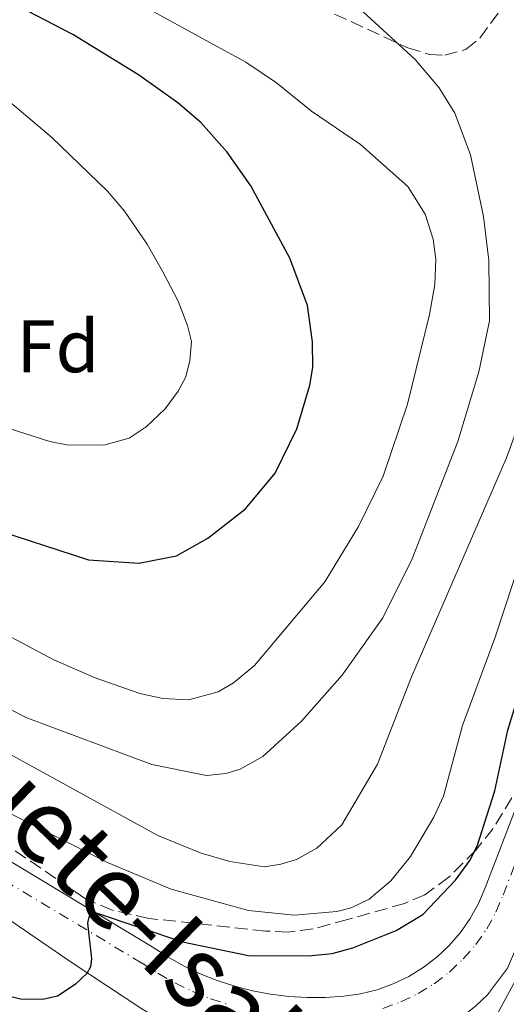
# Model space of a CAD drawing. Units: metres. Extents: x 651387 to 654841, y 4748609 to 4750995.
# Drawn here: x 651805 to 651871, y 4749777 to 4749909 of the extents above; entities that cross this region are included whole.
import ezdxf
from ezdxf.enums import TextEntityAlignment as Align

# ---------------------------------------------------------------- set-up
doc = ezdxf.new("R2010")
doc.units = ezdxf.units.M
doc.header["$MEASUREMENT"] = 0
doc.linetypes.add('DGN Style 3', pattern=[2.435890702152634, 1.739921930109024, -0.6959687720436097])
doc.linetypes.add('DGN Style 4', pattern=[2.7856150101045474, 1.391937544087219, -0.6959687720436097, 0.001739921930109024, -0.6959687720436097])
for name, color, linetype, lineweight in [('Carretera', 9, 'Continuous', 0), ('Curva de nivel directora', 30, 'Continuous', 30), ('Curva de nivel intermedia', 30, 'Continuous', 0), ('Eje de carretera', 7, 'DGN Style 4', 0), ('Etiqueta de zona arbolada', 92, 'Continuous', 0), ('Línea blanca (vial)', 7, 'Continuous', 13), ('Línea de muro de contención', 1, 'Continuous', 13), ('Texto de Carretera Interés Comunidad Foral', 1, 'Continuous', 0), ('Zona arbolada', 92, 'DGN Style 3', 0)]:
    doc.layers.add(name, color=color, linetype=linetype, lineweight=lineweight)
doc.styles.add('Style-Arial', font='arial.ttf')

msp = doc.modelspace()

# ---------------------------------------------------------------- linework, layer by layer
at = {"layer": 'Carretera', "color": 9, "linetype": 'Continuous', "lineweight": 0}
for points in [[(651801.8500000007, 4749796.869999999, 901.1199999999953), (651822.8500000024, 4749784.260000001, 899.3500000000058), (651824.9299999991, 4749782.910000001, 899.1499999999943), (651827.0799999993, 4749781.699999999, 898.9400000000023), (651829.3200000012, 4749780.630000001, 898.7299999999959), (651831.61, 4749779.71, 898.5200000000042), (651833.9600000014, 4749778.939999999, 898.3200000000071), (651836.3500000008, 4749778.319999999, 898.1100000000006), (651838.7800000004, 4749777.859999999, 897.9100000000036), (651841.2399999991, 4749777.550000001, 897.6999999999971), (651843.7100000011, 4749777.41, 897.5099999999949), (651846.1799999988, 4749777.420000001, 897.3200000000071), (651848.6499999987, 4749777.590000001, 897.1300000000047), (651850.9299999987, 4749777.91, 896.8800000000047), (651853.1599999993, 4749778.46, 896.6399999999995), (651855.3299999975, 4749779.24, 896.4100000000036), (651857.3999999994, 4749780.230000001, 896.2100000000064), (651859.3700000008, 4749781.439999999, 896.0200000000042), (651861.1900000003, 4749782.84, 895.8600000000006), (651862.8700000012, 4749784.42, 895.7200000000012), (651864.370000001, 4749786.16, 895.6000000000058), (651865.6900000019, 4749788.050000002, 895.5099999999949), (651866.8000000007, 4749790.07, 895.4499999999971), (651867.6999999991, 4749792.189999999, 895.4199999999984), (651872.3399999995, 4749804.23, 894.7400000000052)], [(651821.4499999988, 4749775.890000001, 899.1900000000023), (651812.1799999995, 4749781.980000001, 900.2100000000064), (651796.4799999995, 4749792.75, 901.179999999993)], [(651870.7100000001, 4749781.359999999, 896.2200000000012), (651868.0399999989, 4749777.760000001, 896.7400000000052), (651866.4699999997, 4749776.310000001, 896.8399999999965)]]:
    msp.add_polyline3d(points, dxfattribs=at)
at = {"layer": 'Curva de nivel directora', "color": 30, "linetype": 'Continuous', "lineweight": 30, "flags": 128}
for points, elevation in [([(651800.4399999998, 4749840.86), (651814.28, 4749836.360000002), (651821.0399999993, 4749835.930000001), (651826.110000001, 4749836.910000001), (651830.3199999997, 4749839.32), (651835.4200000004, 4749843.25), (651839.4199999992, 4749848.060000001), (651842.3399999985, 4749854.01), (651844.0899999985, 4749859.910000001), (651844.4699999985, 4749862.289999999), (651844.4500000007, 4749865.760000001), (651843.7499999988, 4749870.66), (651841.3899999984, 4749877.000000001), (651836.129999999, 4749886.750000001), (651832.9599999995, 4749891.300000002), (651829.3899999999, 4749895.289999999), (651826.2999999986, 4749897.930000002), (651820.9799999989, 4749901.710000001), (651812.1399999987, 4749907.150000001), (651803.5899999992, 4749911.61)], 925.0000000000002), ([(651800.4399999998, 4749840.86), (651814.28, 4749836.360000002), (651821.0399999993, 4749835.930000001), (651826.110000001, 4749836.910000001), (651830.3199999997, 4749839.32), (651835.4200000004, 4749843.25), (651839.4199999992, 4749848.060000001), (651842.3399999985, 4749854.01), (651844.0899999985, 4749859.910000001), (651844.4699999985, 4749862.289999999), (651844.4500000007, 4749865.760000001), (651843.7499999988, 4749870.66), (651841.3899999984, 4749877.000000001), (651836.129999999, 4749886.750000001), (651832.9599999995, 4749891.300000002), (651829.3899999999, 4749895.289999999), (651826.2999999986, 4749897.930000002), (651820.9799999989, 4749901.710000001), (651812.1399999987, 4749907.150000001), (651803.5899999992, 4749911.61)], 925.0000000000002), ([(651847.0700000002, 4749783.36), (651849.8699999986, 4749784.090000002), (651855.7299999993, 4749786.460000001), (651859.2899999999, 4749788.62), (651863.7200000001, 4749793.230000001), (651865.649999999, 4749795.870000001), (651866.6300000002, 4749797.789999999), (651868.9999999995, 4749805.25), (651870.7499999999, 4749813.420000002), (651873.1500000004, 4749821.210000001), (651876.0800000007, 4749828.54), (651881.3299999988, 4749839.470000001), (651886.2399999995, 4749851.480000002), (651891.119999999, 4749861.850000001), (651893.0399999989, 4749868.539999999), (651894.0400000003, 4749879.230000002), (651895.2000000003, 4749881.270000001), (651897.239999999, 4749883.650000001), (651905.5400000003, 4749887.52), (651913.3799999991, 4749892.039999999), (651918.4699999986, 4749895.62)], 900), ([(651847.0700000002, 4749783.36), (651849.8699999986, 4749784.090000002), (651855.7299999993, 4749786.460000001), (651859.2899999999, 4749788.62), (651863.7200000001, 4749793.230000001), (651865.649999999, 4749795.870000001), (651866.6300000002, 4749797.789999999), (651868.9999999995, 4749805.25), (651870.7499999999, 4749813.420000002), (651873.1500000004, 4749821.210000001), (651876.0800000007, 4749828.54), (651881.3299999988, 4749839.470000001), (651886.2399999995, 4749851.480000002), (651891.119999999, 4749861.850000001), (651893.0399999989, 4749868.539999999), (651894.0400000003, 4749879.230000002), (651895.2000000003, 4749881.270000001), (651897.239999999, 4749883.650000001), (651905.5400000003, 4749887.52), (651913.3799999991, 4749892.039999999), (651918.4699999986, 4749895.62)], 900), ([(651802.9999999991, 4749777.790000001), (651805.0800000001, 4749777.24), (651808.1099999987, 4749777.180000001), (651810.0800000002, 4749777.630000002), (651812.6100000005, 4749779.300000002), (651814.0900000001, 4749780.710000002), (651814.5899999986, 4749781.580000001), (651814.7199999982, 4749782.650000002), (651814.1599999995, 4749787.42), (651814.3600000006, 4749788.270000001), (651815.1600000008, 4749788.880000002), (651826.9099999989, 4749784.910000003), (651835.8399999985, 4749783.060000001), (651843.8899999995, 4749783.029999999), (651847.0700000002, 4749783.36)], 900.0000000000002), ([(651802.9999999991, 4749777.790000001), (651805.0800000001, 4749777.24), (651808.1099999987, 4749777.180000001), (651810.0800000002, 4749777.630000002), (651812.6100000005, 4749779.300000002), (651814.0900000001, 4749780.710000002), (651814.5899999986, 4749781.580000001), (651814.7199999982, 4749782.650000002), (651814.1599999995, 4749787.42), (651814.3600000006, 4749788.270000001), (651815.1600000008, 4749788.880000002), (651826.9099999989, 4749784.910000003), (651835.8399999985, 4749783.060000001), (651843.8899999995, 4749783.029999999), (651847.0700000002, 4749783.36)], 900.0000000000002)]:
    msp.add_lwpolyline(points, dxfattribs=dict(at, elevation=elevation))
at = {"layer": 'Curva de nivel intermedia', "color": 30, "linetype": 'Continuous', "lineweight": 0, "flags": 128}
for points, elevation in [([(651782.2000000008, 4749827.220000001), (651805.9299999995, 4749815.109999999), (651822.8099999997, 4749808.800000002), (651830.140000001, 4749807.310000001), (651832.7800000008, 4749807.579999999), (651834.6900000018, 4749808.17), (651837.7699999996, 4749809.880000001), (651842.9800000021, 4749814.650000001), (651848.4300000013, 4749820.82), (651853.9299999999, 4749828.58), (651857.8799999995, 4749836.529999998), (651864.0399999997, 4749852.32), (651866.8400000003, 4749861.71), (651868.2700000008, 4749868.59), (651868.1800000014, 4749876.699999999), (651867.4900000008, 4749882.649999999), (651865.7100000017, 4749890.929999999), (651863.6300000006, 4749896.539999999), (651861.5200000006, 4749899.970000001), (651858.2800000019, 4749903.77), (651845.3400000001, 4749915.679999999)], 915), ([(651782.2000000008, 4749827.220000001), (651805.9299999995, 4749815.109999999), (651822.8099999997, 4749808.800000002), (651830.140000001, 4749807.310000001), (651832.7800000008, 4749807.579999999), (651834.6900000018, 4749808.17), (651837.7699999996, 4749809.880000001), (651842.9800000021, 4749814.650000001), (651848.4300000013, 4749820.82), (651853.9299999999, 4749828.58), (651857.8799999995, 4749836.529999998), (651864.0399999997, 4749852.32), (651866.8400000003, 4749861.71), (651868.2700000008, 4749868.59), (651868.1800000014, 4749876.699999999), (651867.4900000008, 4749882.649999999), (651865.7100000017, 4749890.929999999), (651863.6300000006, 4749896.539999999), (651861.5200000006, 4749899.970000001), (651858.2800000019, 4749903.77), (651845.3400000001, 4749915.679999999)], 915), ([(651799.4699999997, 4749828.25), (651809.5700000006, 4749822.900000001), (651815.1500000019, 4749820.489999999), (651821.1700000011, 4749818.380000002), (651824.2600000001, 4749817.710000001), (651827.7300000014, 4749817.51), (651831.7100000001, 4749818.58), (651833.8100000012, 4749819.789999999), (651836.640000001, 4749822.13), (651846.1000000001, 4749833.399999999), (651850.6200000019, 4749840.880000001), (651853.9600000012, 4749847.640000001), (651857.2500000015, 4749857.359999998), (651860.2100000008, 4749869.449999998), (651860.9100000004, 4749873.470000001), (651861.0700000013, 4749876.869999999), (651860.7100000015, 4749879.59), (651859.6000000006, 4749882.929999999), (651857.2800000005, 4749886.689999999), (651850.9200000013, 4749892.33), (651844.2899999997, 4749896.81), (651839.5800000001, 4749900.640000001), (651835.4400000006, 4749903.439999999), (651812.7600000001, 4749915.849999999)], 920.0000000000002), ([(651799.4699999997, 4749828.25), (651809.5700000006, 4749822.900000001), (651815.1500000019, 4749820.489999999), (651821.1700000011, 4749818.380000002), (651824.2600000001, 4749817.710000001), (651827.7300000014, 4749817.51), (651831.7100000001, 4749818.58), (651833.8100000012, 4749819.789999999), (651836.640000001, 4749822.13), (651846.1000000001, 4749833.399999999), (651850.6200000019, 4749840.880000001), (651853.9600000012, 4749847.640000001), (651857.2500000015, 4749857.359999998), (651860.2100000008, 4749869.449999998), (651860.9100000004, 4749873.470000001), (651861.0700000013, 4749876.869999999), (651860.7100000015, 4749879.59), (651859.6000000006, 4749882.929999999), (651857.2800000005, 4749886.689999999), (651850.9200000013, 4749892.33), (651844.2899999997, 4749896.81), (651839.5800000001, 4749900.640000001), (651835.4400000006, 4749903.439999999), (651812.7600000001, 4749915.849999999)], 920.0000000000002), ([(651823.6100000021, 4749799.239999999), (651829.4500000002, 4749796.850000001), (651833.3100000004, 4749795.739999999), (651837.990000001, 4749795.02), (651840.1700000003, 4749795.359999999), (651842.2800000003, 4749796.029999999), (651845.0300000017, 4749797.519999999), (651848.4000000001, 4749800.679999999), (651853.2000000014, 4749808.859999999), (651857.8000000013, 4749820.63), (651870.6, 4749850.13), (651874.9200000005, 4749862.03), (651877.0799999997, 4749871.67), (651877.5800000004, 4749879.529999999), (651876.8800000009, 4749885.890000001), (651873.2799999999, 4749897.84), (651872.7800000014, 4749903.91), (651873.5800000017, 4749910.140000001)], 910.0000000000002), ([(651823.6100000021, 4749799.239999999), (651829.4500000002, 4749796.850000001), (651833.3100000004, 4749795.739999999), (651837.990000001, 4749795.02), (651840.1700000003, 4749795.359999999), (651842.2800000003, 4749796.029999999), (651845.0300000017, 4749797.519999999), (651848.4000000001, 4749800.679999999), (651853.2000000014, 4749808.859999999), (651857.8000000013, 4749820.63), (651870.6, 4749850.13), (651874.9200000005, 4749862.03), (651877.0799999997, 4749871.67), (651877.5800000004, 4749879.529999999), (651876.8800000009, 4749885.890000001), (651873.2799999999, 4749897.84), (651872.7800000014, 4749903.91), (651873.5800000017, 4749910.140000001)], 910.0000000000002), ([(651796.7800000008, 4749856.240000002), (651809.0300000019, 4749852.329999999), (651811.3299999996, 4749851.86), (651816.3400000009, 4749851.84), (651819.7300000016, 4749852.79), (651822.0400000006, 4749854.279999998), (651824.5700000009, 4749856.71), (651826.3300000001, 4749859.079999999), (651827.3600000005, 4749861.029999998), (651827.9300000004, 4749863.230000001), (651828.1300000015, 4749865.789999999), (651827.6100000007, 4749867.929999999), (651826.3300000001, 4749871.230000001), (651824.2700000014, 4749875.159999999), (651822.1500000001, 4749878.92), (651819.1200000015, 4749883.359999998), (651816.8200000015, 4749886.05), (651809.2700000011, 4749893.32), (651792.7100000007, 4749907.270000001)], 930), ([(651796.7800000008, 4749856.240000002), (651809.0300000019, 4749852.329999999), (651811.3299999996, 4749851.86), (651816.3400000009, 4749851.84), (651819.7300000016, 4749852.79), (651822.0400000006, 4749854.279999998), (651824.5700000009, 4749856.71), (651826.3300000001, 4749859.079999999), (651827.3600000005, 4749861.029999998), (651827.9300000004, 4749863.230000001), (651828.1300000015, 4749865.789999999), (651827.6100000007, 4749867.929999999), (651826.3300000001, 4749871.230000001), (651824.2700000014, 4749875.159999999), (651822.1500000001, 4749878.92), (651819.1200000015, 4749883.359999998), (651816.8200000015, 4749886.05), (651809.2700000011, 4749893.32), (651792.7100000007, 4749907.270000001)], 930), ([(651855.0099999995, 4749793.15), (651857.6300000015, 4749796.4), (651860.8000000009, 4749801.73), (651862.1100000007, 4749804.559999999), (651864.67, 4749814.069999999), (651869.0100000007, 4749825.84), (651872.7600000014, 4749837.269999999)], 905), ([(651855.0099999995, 4749793.15), (651857.6300000015, 4749796.4), (651860.8000000009, 4749801.73), (651862.1100000007, 4749804.559999999), (651864.67, 4749814.069999999), (651869.0100000007, 4749825.84), (651872.7600000014, 4749837.269999999)], 905), ([(651794.9500000002, 4749814.939999999), (651823.6100000021, 4749799.239999999)], 910.0000000000002), ([(651794.9500000002, 4749814.939999999), (651823.6100000021, 4749799.239999999)], 910.0000000000002), ([(651801.6900000017, 4749803.210000001), (651816.890000001, 4749795.569999999), (651825.3900000012, 4749792.009999999), (651835.8400000007, 4749789.149999999), (651842.0000000009, 4749788.52), (651847.7300000018, 4749788.989999998), (651849.6299999994, 4749789.489999999), (651852.0600000013, 4749790.660000001), (651855.0099999995, 4749793.15)], 905), ([(651801.6900000017, 4749803.210000001), (651816.890000001, 4749795.569999999), (651825.3900000012, 4749792.009999999), (651835.8400000007, 4749789.149999999), (651842.0000000009, 4749788.52), (651847.7300000018, 4749788.989999998), (651849.6299999994, 4749789.489999999), (651852.0600000013, 4749790.660000001), (651855.0099999995, 4749793.15)], 905)]:
    msp.add_lwpolyline(points, dxfattribs=dict(at, elevation=elevation))
at = {"layer": 'Eje de carretera', "color": 7, "linetype": 'DGN Style 4', "lineweight": 0}
for points in [[(651853.920000001, 4749775.960000002, 897.1300000000047), (651856.3399999995, 4749776.830000003, 896.7200000000014), (651858.6599999996, 4749777.940000001, 896.5), (651860.8500000001, 4749779.279999999, 896.3200000000071), (651862.890000001, 4749780.850000001, 896.1600000000036), (651864.7600000016, 4749782.609999999, 896.0000000000002), (651866.4400000003, 4749784.560000001, 895.8099999999978), (651867.9099999988, 4749786.670000001, 895.6199999999956), (651869.1499999971, 4749788.920000002, 895.4600000000065), (651870.1200000016, 4749791.210000001, 895.3999999999943), (651874.7699999987, 4749803.290000002, 894.8399999999965), (651881.2600000018, 4749819.78, 894.279999999999), (651885.0899999985, 4749828.850000001, 893.6499999999943), (651886.6999999977, 4749832.279999999, 893.6900000000024), (651888.4899999981, 4749835.600000001, 893.7200000000012), (651890.4599999995, 4749838.810000001, 893.7299999999959), (651892.6099999998, 4749841.910000001, 893.7299999999959), (651894.920000001, 4749844.880000002, 893.7200000000012)], [(651800.4600000001, 4749794.660000003, 901.0899999999965), (651821.4699999985, 4749782.040000002, 899.3999999999943), (651823.5799999986, 4749780.680000001, 899.179999999993), (651825.8799999985, 4749779.380000002, 899), (651828.2600000012, 4749778.240000002, 898.8200000000071), (651830.7100000009, 4749777.260000001, 898.6399999999996), (651833.2199999989, 4749776.430000001, 898.4499999999972)]]:
    msp.add_polyline3d(points, dxfattribs=at)
at = {"layer": 'Línea blanca (vial)', "color": 7, "linetype": 'Continuous', "lineweight": 13}
for points in [[(651864.8099999987, 4749774.980000001, 896.9499999999972), (651866.4699999993, 4749776.310000001, 896.8399999999967), (651868.0399999984, 4749777.760000002, 896.7400000000055), (651870.7099999995, 4749781.36, 896.2200000000012), (651872.8299999986, 4749786.300000002, 895.4799999999962), (651884.1200000006, 4749818.609999999, 894.279999999999), (651887.9099999992, 4749827.600000001, 893.6499999999943), (651889.4600000004, 4749830.9, 893.6900000000024), (651891.1599999992, 4749834.060000001, 893.7200000000012), (651893.0399999989, 4749837.119999999, 893.7299999999959), (651895.0899999986, 4749840.070000002, 893.7299999999959), (651897.2999999991, 4749842.91, 893.7200000000012), (651899.6700000007, 4749845.61, 893.6900000000024), (651902.190000002, 4749848.180000001, 893.6499999999943), (651903.0799999972, 4749848.76, 893.4700000000012), (651903.589999999, 4749848.920000001, 893.3600000000008), (651904.120000001, 4749849.000000001, 893.2500000000002), (651904.6599999998, 4749848.970000003, 893.1300000000049), (651905.1799999982, 4749848.86, 893), (651906.1299999983, 4749848.370000001, 892.7700000000042), (651907.1000000006, 4749847.100000001, 892.5099999999949)], [(651801.8500000002, 4749796.87, 901.1199999999953), (651822.8500000021, 4749784.260000002, 899.3500000000058), (651824.9299999987, 4749782.910000001, 899.1499999999943), (651827.0799999987, 4749781.7, 898.9400000000024), (651829.3200000006, 4749780.630000002, 898.7299999999962), (651831.6099999994, 4749779.710000001, 898.5200000000042), (651833.9600000009, 4749778.939999999, 898.3200000000071), (651836.3500000003, 4749778.32, 898.1100000000006), (651838.7799999999, 4749777.859999999, 897.9100000000036), (651841.2399999986, 4749777.550000002, 897.6999999999972), (651843.7100000007, 4749777.41, 897.5099999999949), (651846.1799999983, 4749777.420000002, 897.3200000000071), (651848.6499999983, 4749777.590000002, 897.1300000000047), (651850.9299999981, 4749777.910000001, 896.8800000000049), (651853.1599999989, 4749778.460000001, 896.6399999999995), (651855.3299999969, 4749779.240000002, 896.4100000000036), (651857.399999999, 4749780.230000001, 896.2100000000065), (651859.3700000005, 4749781.440000001, 896.0200000000042), (651861.1899999998, 4749782.84, 895.8600000000008), (651862.8700000007, 4749784.42, 895.7200000000014), (651864.3700000005, 4749786.160000001, 895.600000000006), (651865.6900000015, 4749788.050000003, 895.5099999999949), (651866.8000000003, 4749790.07, 895.4499999999971), (651867.6999999987, 4749792.189999999, 895.4199999999984), (651872.339999999, 4749804.230000001, 894.7400000000055)], [(651796.479999999, 4749792.750000001, 901.1799999999931), (651812.1799999991, 4749781.980000001, 900.2100000000064), (651821.4499999983, 4749775.890000001, 899.1900000000024), (651823.5399999982, 4749774.65, 899.1100000000006), (651825.6999999996, 4749773.53, 899.0200000000042), (651827.9100000003, 4749772.540000002, 898.9199999999981)]]:
    msp.add_polyline3d(points, dxfattribs=at)
at = {"layer": 'Línea de muro de contención', "color": 1, "linetype": 'Continuous', "lineweight": 13, "extrusion": (-0.1755219334987807, 0.1280879962430257, 0.976107328155719), "elevation": 494847.1584273023, "flags": 128}
msp.add_lwpolyline([(-4221039.187308234, -2218829.017417434), (-4221050.712276728, -2218830.582154223), (-4221089.229079415, -2218842.915961855)], dxfattribs=at)
at = {"layer": 'Zona arbolada', "color": 92, "linetype": 'DGN Style 3', "lineweight": 0}
for points in [[(651802.4199999999, 4749934.99, 927.6999999999971), (651807.4100000003, 4749931.890000001, 926.8600000000006), (651816.8300000001, 4749926.230000001, 926.6699999999984), (651831.5999999996, 4749917.27, 925.2899999999937), (651845.2100000001, 4749910.92, 923.550000000003), (651857.2699999996, 4749905.359999999, 921.5099999999949), (651860.2000000002, 4749904.470000001, 920.9600000000064), (651862.2699999996, 4749904.350000001, 920.5599999999978), (651865.1600000003, 4749905.15, 919.9799999999959), (651866.9800000006, 4749906.67, 919.6199999999953), (651869.0113000004, 4749909.446599999, 919.4664000000049)], [(651845.2100000001, 4749910.92, 923.550000000003), (651857.2699999996, 4749905.359999999, 921.5099999999949), (651860.2000000002, 4749904.470000001, 920.9600000000064), (651862.2699999996, 4749904.350000001, 920.5599999999978), (651865.1600000003, 4749905.15, 919.9799999999959), (651866.9800000006, 4749906.67, 919.6199999999953), (651870.5499999998, 4749911.550000001, 919.3500000000058)], [(651871.3099999997, 4749804.33, 905.179999999993), (651868.7999999998, 4749800.17, 906.3099999999978), (651866.4400000004, 4749797.279999999, 906.9400000000023), (651862.8200000003, 4749793.619999999, 907.1900000000023), (651859.5599999997, 4749791.27, 907.2299999999959), (651856.8499999996, 4749790.09, 907.3800000000047), (651849.1600000003, 4749787.92, 908.4799999999959), (651844.5199999996, 4749786.66, 908.4100000000036), (651841.1500000004, 4749786.230000001, 908.5), (651838.1399999997, 4749786.369999999, 908.6000000000058), (651822.3899999997, 4749788.08, 909.029999999999), (651817.4699999997, 4749789.199999999, 909.7299999999959), (651813.8700000001, 4749790.710000001, 910.5399999999937), (651803.7100000001, 4749797.66, 913.800000000003)], [(651871.3099999997, 4749804.33, 905.179999999993), (651868.7999999998, 4749800.17, 906.3099999999978), (651866.4400000004, 4749797.279999999, 906.9400000000023), (651862.8200000003, 4749793.619999999, 907.1900000000023), (651859.5599999997, 4749791.27, 907.2299999999959), (651856.8499999996, 4749790.09, 907.3800000000047), (651849.1600000003, 4749787.92, 908.4799999999959), (651844.5199999996, 4749786.66, 908.4100000000036), (651841.1500000004, 4749786.230000001, 908.5), (651838.1399999997, 4749786.369999999, 908.6000000000058), (651822.3899999997, 4749788.08, 909.029999999999), (651817.4699999997, 4749789.199999999, 909.7299999999959), (651813.8700000001, 4749790.710000001, 910.5399999999937), (651803.7100000001, 4749797.66, 913.800000000003)]]:
    msp.add_polyline3d(points, dxfattribs=at)

# ---------------------------------------------------------------- texts
at = {"layer": 'Etiqueta de zona arbolada', "color": 92, "linetype": 'Continuous', "lineweight": 0, "style": 'Style-Arial'}
msp.add_text('Fd', height=7.000000000000002, dxfattribs=at).set_placement((651810.147441365, 4749865.150010001, 931.6600000000036), align=Align.MIDDLE_CENTER)
at = {"layer": 'Texto de Carretera Interés Comunidad Foral', "color": 1, "linetype": 'Continuous', "lineweight": 0, "style": 'Style-Arial'}
msp.add_text('NA-140 Auritz/Burguete-Isaba', height=10, rotation=315.79286, dxfattribs=at).set_placement((651781.0682887487, 4749827.85659506, 919.8699999999953), align=Align.MIDDLE_CENTER)

doc.saveas('drawing.dxf')
